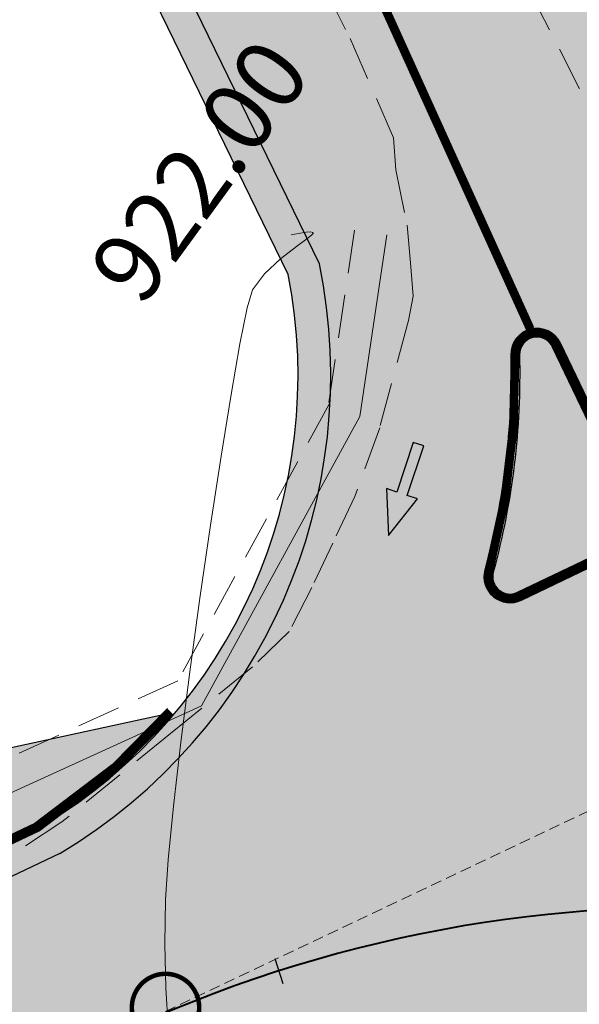
# Model space of a CAD drawing. Units: millimetres. Extents: x 153633 to 159302, y 101259 to 107186.
# Drawn here: x 156810 to 156822, y 102151 to 102174 of the extents above; entities that cross this region are included whole.
import ezdxf

# ---------------------------------------------------------------- set-up
doc = ezdxf.new("R2010")
doc.units = ezdxf.units.MM
doc.header["$XCLIPFRAME"] = 2
for name, pattern in [('DASHEDX2', [1.5, 1, -0.5]), ('HIDDEN', [0.375, 0.25, -0.125]), ('JIS_02_1.0', [2, 1, -1])]:
    doc.linetypes.add(name, pattern=pattern)
doc.layers.add('B-BAREL.', color=10, linetype='Continuous', lineweight=30)
doc.layers.add('B-PARCEL', color=1, linetype='Continuous', lineweight=35)
for name, color, linetype in [('C-ROAD-CNTR-N', 92, 'Continuous'), ('C-ROAD-LINE-EXTN', 252, 'HIDDEN'), ('C-ROAD-STAN-MINR', 11, 'Continuous'), ('C-TOPO-MINR', 8, 'Continuous'), ('curbs', 250, 'Continuous'), ('side walk panted', 7, 'Continuous')]:
    doc.layers.add(name, color=color, linetype=linetype)
doc.styles.get("Standard").update_dxf_attribs({"font": 'arial.ttf'})
picture_1 = doc.add_image_def('image1.ecw', size_in_pixel=(74972, 124921))

# ---------------------------------------------------------------- blocks, each defined once
blk = doc.blocks.new('A$C49F720A2')
at = {"layer": 'curbs', "ltscale": 0.001}
h = blk.add_hatch(color=0, dxfattribs=at)
h.dxf.hatch_style = 1
h.paths.add_polyline_path([(2.019314142252245, 1.113622834433329), (0.9540103419567458, 0.9919933654164197), (1.070418678980786, 0.7678587864938891), (-2.910360841212878e-11, 0.2263371006119999), (0.1132834633754098, 0), (1.182452192908386, 0.546449361499981), (1.294295497093117, 0.3229369638283969)])
at = {"layer": 'side walk panted', "ltscale": 0.001, "flags": 128}
blk.add_lwpolyline([(2.019266186194727, 1.113617359122145), (0.9540103419567458, 0.9919933654164197), (1.070418678980786, 0.7678587864938891), (-2.91038304567337e-11, 0.2263371006119996), (0.1132834633754101, 0), (1.182452192908386, 0.546449361499981), (1.294295497093117, 0.322936963828397), (2.019320531835547, 1.113629802741343)], dxfattribs=at)
blk = doc.blocks.new('STR')
at = {"linetype": 'Continuous', "true_color": 0x991b1e}
h = blk.add_hatch(color=244, dxfattribs=at)
edge = h.paths.add_edge_path()
edge.add_line((156812.6598664482, 106651.2511496908), (156812.444751205, 106650.8383620548))
edge.add_line((156812.444751205, 106650.8383620548), (156812.9060215545, 106650.8583191327))
edge.add_line((156812.9060215545, 106650.8583191327), (156812.8341239535, 106650.9747957684))
edge.add_line((156812.8341239535, 106650.9747957684), (156813.1364450412, 106651.1614096834))
edge.add_arc((156813.2073941214, 106651.0464696882), 0.1350739593411144, -58.31418722417578, 121.68581391573059, ccw=False)
edge.add_line((156813.2783431992, 106650.9315296915), (156812.6330956937, 106650.5332373816))
edge.add_line((156812.6330956937, 106650.5332373816), (156812.7347781384, 106650.3685082522))
edge.add_line((156812.7347781384, 106650.3685082523), (156813.3800256457, 106650.766800562))
edge.add_arc((156813.2073941196, 106651.0464696865), 0.3286585811905529, -58.31418653366315, 121.6858131303285)
edge.add_line((156813.0347625953, 106651.3261388121), (156812.7297823516, 106651.1378834782))
edge.add_line((156812.7297823516, 106651.1378834782), (156812.6598664482, 106651.2511496908))
at = {"layer": 'B-BAREL.', "true_color": 0x939598}
h = blk.add_hatch(color=252, dxfattribs=at)
h.dxf.hatch_style = 2
h.paths.add_polyline_path([(156627.5129711266, 106570.6731404466), (156635.4768011442, 106573.2660353444), (156635.4458536996, 106573.3611261204), (156627.4836065677, 106570.7687465854)], flags=0)
h.paths.add_polyline_path([(156747.8250807875, 106619.0745226158), (156743.9079908767, 106616.4928826458), (156740.8636246347, 106614.3688092727), (156743.9630210482, 106616.4093860577)], flags=0)
edge = h.paths.add_edge_path(flags=16)
edge.add_arc((156814.0127539921, 106644.0615838386), 1.00000000001219, 149.686470630149, 231.1903744895658)
edge.add_arc((156813.8770678645, 106644.0365867063), 0.9000000000297452, 143.9431735860294, 236.9336715336927, ccw=False)
edge = h.paths.add_edge_path(flags=16)
edge.add_arc((156816.5602432842, 106641.4116978876), 1.000000000757088, 249.7912951099576, 352.0804608577308)
edge.add_arc((156816.6508043841, 106641.2605961199), 0.8999999999663137, -118.97621710791572, 0.8479730756012032, ccw=False)
edge = h.paths.add_edge_path(flags=16)
edge.add_arc((156855.4928323357, 106658.0440818815), 0.4398758060386296, 304.2243070993347, 417.1703143721742)
edge.add_arc((156855.6182169421, 106658.0456079336), 0.3850763860184862, -71.52666075037422, 72.921282221875, ccw=False)
edge = h.paths.add_edge_path(flags=16)
edge.add_arc((156821.5210582837, 106665.9191151775), 0.600000000000051, 60.17250495984042, 182.4957001784275)
edge.add_arc((156803.6786252753, 106665.1392517635), 17.25946815476747, 2.502955131179998, 2.542116221871671)
edge.add_arc((156821.4380775223, 106666.0583592062), 0.539301193105977, 44.98926738622788, 196.5460577179834, ccw=False)
edge = h.paths.add_edge_path(flags=0)
edge.add_arc((156803.6786252758, 106665.1392517654), 17.25946815461304, 345.9090658867632, 345.9718032576022)
edge.add_arc((156820.9059962874, 106660.8249576692), 0.5000000004642833, 164.8575565066396, 167.023312637731)
edge = h.paths.add_edge_path(flags=16)
edge.add_arc((156617.2120692295, 106562.4791086833), 1.499999999999806, 321.2804504531276, 415.191166935394)
edge.add_arc((156617.4817340022, 106562.5181400209), 1.329020218562643, -47.33677848347122, 63.808395871995685, ccw=False)
edge = h.paths.add_edge_path(flags=0)
edge.add_arc((156567.6800211341, 106654.3211443514), 105.7473721777579, 291.4598698527219, 291.4654607238344)
edge.add_arc((156605.8920516282, 106557.1146490433), 1.299999999959596, 270.0106735624337, 291.9146591880174, ccw=False)
edge.add_arc((156605.8919410114, 106557.114649018), 1.299999999961212, 270.0155488512506, 291.4644075655564)
edge = h.paths.add_edge_path(flags=16)
edge.add_arc((156811.7088621037, 106650.2164700694), 0.6016149002973333, 293.9863928106056, 470.7842376896887)
edge.add_arc((156811.7656863988, 106650.2398743175), 0.6030349862465654, -71.86048772746119, 116.631118227755, ccw=False)
edge = h.paths.add_edge_path(flags=0)
edge.add_arc((156863.1456961691, 106646.3854730499), 13.50812170655819, 123.1043981232632, 123.4584424955631)
edge.add_arc((156855.4928323358, 106658.0440818813), 0.439875806037422, 297.8370752173366, 308.7257654014823)
edge = h.paths.add_edge_path(flags=16)
edge.add_arc((156811.6354301551, 106650.1913362661), 0.6118366139941235, 300.6008026182991, 460.273518635842)
edge.add_arc((156811.7067518347, 106650.217913229), 0.6030772859219444, -66.53528415985738, 107.40960541399909, ccw=False)
edge = h.paths.add_edge_path(flags=16)
edge.add_line((156608.7451772557, 106567.446853959), (156608.6805117552, 106567.4465203808))
edge.add_arc((156608.7097457805, 106568.0473876177), 0.6015779788615062, 267.2145818472378, 273.3765356944293)
edge = h.paths.add_edge_path()
edge.add_arc((156849.6880300736, 106652.8390042291), 1.42969144582266, 265.3399419841203, 327.0910257608401)
edge.add_arc((156863.1456961692, 106646.38547305), 13.50812170655568, 123.1043981235822, 155.1497066851673, ccw=False)
edge.add_arc((156855.4928323358, 106658.0440818813), 0.4398758060373165, 308.7257654021761, 450.4631756111789)
edge.add_line((156855.4892764452, 106658.4839433145), (156844.9009376727, 106656.1883930114))
edge.add_arc((156845.0704398107, 106655.4065560558), 0.8000000000000946, 102.2324113896738, 236.069409054694)
edge.add_line((156844.6238892639, 106654.7427845521), (156849.571876631, 106651.4140389636))
edge = h.paths.add_edge_path()
edge.add_arc((156863.1456961692, 106646.38547305), 13.50812170655568, 123.1043981235822, 123.4584424959076)
edge.add_arc((156855.4928323358, 106658.0440818813), 0.4398758060373633, 297.8370752172904, 308.7257654022293)
edge = h.paths.add_edge_path()
edge.add_line((156812.3897555026, 106656.8213677038), (156823.6856463458, 106646.4545490713))
edge.add_arc((156845.5781670766, 106627.536299264), 28.93410858695323, 134.5714347480385, 139.1683216009393, ccw=False)
edge.add_line((156825.2722681265, 106648.1482644189), (156825.8725340268, 106648.2783957986))
edge.add_line((156825.8725340268, 106648.2783957986), (156826.4818089452, 106648.2523673208))
edge.add_line((156826.4818089452, 106648.2523673208), (156833.1315963304, 106646.9211320091))
edge.add_line((156833.1315963304, 106646.9211320091), (156839.4447770867, 106643.8360719792))
edge.add_line((156839.4447770867, 106643.8360719792), (156861.5481338503, 106629.2133870038))
edge.add_line((156861.5481338503, 106629.2133870038), (156867.6764098165, 106625.1578970383))
edge.add_line((156867.6764098165, 106625.1578970383), (156876.3109441165, 106621.2188912726))
edge.add_line((156876.3109441165, 106621.2188912726), (156878.3638226177, 106620.6921976163))
edge.add_line((156878.3638226177, 106620.6921976163), (156889.0569293041, 106620.1150224986))
edge.add_line((156889.0569293041, 106620.1150224986), (156898.4081825865, 106621.2703103205))
edge.add_line((156898.4081825865, 106621.2703103205), (156911.6787071262, 106622.9108067262))
edge.add_line((156911.6787071263, 106622.9108067262), (156912.2813590993, 106622.9852605406))
edge.add_line((156912.2813590993, 106622.9852605406), (156912.2813590993, 106627.3179517842))
edge.add_line((156912.2813590993, 106627.3179517842), (156911.1514778242, 106627.1783621462))
edge.add_line((156911.1514778241, 106627.1783621462), (156897.8806341424, 106625.5378263004))
edge.add_line((156897.8806341424, 106625.5378263004), (156888.9080340617, 106624.4293186831))
edge.add_line((156888.9080340617, 106624.4293186831), (156879.0203732916, 106624.9630187514))
edge.add_line((156879.0203732916, 106624.9630187514), (156877.7488080531, 106625.2892559565))
edge.add_line((156877.7488080531, 106625.2892559565), (156869.7680705932, 106628.9300048119))
edge.add_line((156869.7680705932, 106628.9300048119), (156863.9211669048, 106632.7992919275))
edge.add_line((156863.9211669048, 106632.7992919275), (156849.5402623328, 106642.3131155625))
edge.add_arc((156849.9619243571, 106642.7535760497), 0.609757577670323, 66.77685896847271, 226.2491286589144, ccw=False)
edge.add_line((156850.2023597605, 106643.3139287246), (156864.5834086875, 106633.8000095807))
edge.add_line((156864.5834086875, 106633.8000095807), (156870.3517898798, 106629.982686051))
edge.add_line((156870.3517898798, 106629.982686051), (156878.1500724075, 106626.4251716822))
edge.add_line((156878.1500724075, 106626.4251716822), (156879.2035967355, 106626.1548758123))
edge.add_line((156879.2035967355, 106626.1548758123), (156888.8664819012, 106625.6333083159))
edge.add_line((156888.8664819012, 106625.6333083159), (156897.733411321, 106626.7287609925))
edge.add_line((156897.733411321, 106626.7287609925), (156911.0043440654, 106628.3693078448))
edge.add_line((156911.0043440654, 106628.3693078448), (156912.2813590992, 106628.527074922))
edge.add_line((156912.2813590993, 106628.527074922), (156912.2813590993, 106632.9605264271))
edge.add_line((156912.2813590993, 106632.9605264271), (156910.4648536168, 106632.7361087398))
edge.add_line((156910.4648536168, 106632.7361087398), (156897.1935943094, 106631.0955215303))
edge.add_line((156897.1935943094, 106631.0955215303), (156888.7141239794, 106630.0479369698))
edge.add_line((156888.7141239794, 106630.0479369698), (156879.749329853, 106630.5318240436))
edge.add_line((156879.749329853, 106630.5318240436), (156872.4920939304, 106633.8425172611))
edge.add_line((156872.4920939304, 106633.8425172611), (156867.0116285573, 106637.4693076422))
edge.add_line((156867.0116285573, 106637.4693076422), (156857.5420243132, 106643.7340140548))
edge.add_arc((156862.800752383, 106646.7533115218), 6.063858351422184, 180.8413303607925, 209.862277712851, ccw=False)
edge.add_arc((156862.9002206145, 106646.7851577581), 6.163858351422372, 108.23866418988061, 181.1237480502754, ccw=False)
edge.add_line((156860.9710814685, 106652.6393504378), (156877.3461025087, 106657.729513814))
edge.add_line((156877.3461025087, 106657.729513814), (156867.5365116096, 106668.6499251681))
edge.add_line((156867.5365116097, 106668.649925168), (156857.8461739259, 106666.1525702252))
edge.add_line((156857.8461739259, 106666.1525702252), (156849.0257505846, 106664.1554308307))
edge.add_line((156849.0257505846, 106664.1554308307), (156843.9862277501, 106663.0543923008))
edge.add_line((156843.9862277501, 106663.0543923007), (156838.9617294934, 106661.9566363513))
edge.add_line((156838.9617294934, 106661.9566363513), (156838.9381353969, 106661.9514814963))
edge.add_line((156838.9381353969, 106661.9514814963), (156835.3722410407, 106661.1724023635))
edge.add_line((156835.3722410407, 106661.1724023635), (156831.2373814533, 106661.7876350698))
edge.add_line((156831.2373814533, 106661.7876350698), (156828.2110133588, 106664.6710559819))
edge.add_line((156828.2110133588, 106664.6710559819), (156819.1895038001, 106683.2194642152))
edge.add_line((156819.1895038001, 106683.2194642152), (156810.0009616164, 106679.711401088))
edge.add_line((156810.0009616164, 106679.711401088), (156815.8167252889, 106667.7554462233))
edge.add_arc((156804.0595085957, 106665.4363233938), 11.98375880390352, -45.96257786336281, 11.1584049233158, ccw=False)
edge = h.paths.add_edge_path()
edge.add_arc((156817.4897716524, 106644.9824877766), 1.000000000000016, 338.7373527305249, 464.8344397874655)
edge.add_line((156817.233744795, 106645.9491574453), (156813.7567271347, 106645.0282535072))
edge.add_arc((156814.0127539921, 106644.0615838386), 1.000000000000033, 104.8344397874655, 231.1903744901459)
edge.add_arc((156804.9709113492, 106632.8196675874), 13.42690539851729, 36.55227935969498, 51.19037449014701, ccw=False)
edge.add_arc((156816.5602432849, 106641.4116978866), 0.999999999999995, 216.5522793597101, 352.0804609115892)
edge.add_arc((156832.288745637, 106639.223720536), 14.87995689944271, 158.7373527305267, 172.0804609115907, ccw=False)
edge = h.paths.add_edge_path()
edge.add_arc((156811.7067599386, 106650.2179162487), 0.6030768292219757, 293.4638953643041, 467.410425898017)
edge.add_line((156811.5263106507, 106650.7933636542), (156766.7282017974, 106629.5451364671))
edge.add_line((156766.7282017974, 106629.5451364671), (156763.4296067964, 106627.9794693686))
edge.add_line((156763.4296067964, 106627.9794693686), (156755.4885126454, 106623.868631947))
edge.add_line((156755.4885126454, 106623.868631947), (156752.1903702004, 106621.9469081661))
edge.add_line((156752.1903702004, 106621.9469081661), (156747.7708806357, 106619.1585662457))
edge.add_line((156747.7708806357, 106619.1585662457), (156743.8529607053, 106616.576379234))
edge.add_line((156743.8529607053, 106616.576379234), (156740.7553457851, 106614.5369753743))
edge.add_line((156740.7553457852, 106614.5369753743), (156735.3658652522, 106611.1439157408))
edge.add_line((156735.3658652522, 106611.1439157408), (156729.9792774241, 106608.2377918421))
edge.add_line((156729.9792774241, 106608.2377918421), (156722.9136853877, 106604.4269606699))
edge.add_line((156722.9136853877, 106604.4269606699), (156717.66892098, 106602.0222143509))
edge.add_line((156717.66892098, 106602.0222143509), (156709.1628531473, 106598.6161765479))
edge.add_line((156709.1628531473, 106598.6161765479), (156703.7768850579, 106596.7553069135))
edge.add_line((156703.7768850579, 106596.7553069135), (156680.9564742766, 106589.3283678616))
edge.add_line((156680.9564742766, 106589.3283678616), (156658.766358925, 106582.1076110881))
edge.add_line((156658.766358925, 106582.1076110881), (156635.1054318094, 106574.407124656))
edge.add_line((156635.1054318094, 106574.407124656), (156627.1605964202, 106571.8204141126))
edge.add_line((156627.1605964202, 106571.8204141126), (156622.8739231797, 106570.5820502035))
edge.add_line((156622.8739231797, 106570.5820502035), (156610.4187400806, 106568.6555030315))
edge.add_line((156610.4187400806, 106568.6555030315), (156608.6542557204, 106568.6464009046))
edge.add_arc((156608.7097457805, 106568.0473876177), 0.6015779788614871, 95.29253434290331, 267.2145818469994)
edge.add_line((156608.6805117553, 106567.4465203808), (156610.5140747091, 106567.4559788509))
edge.add_line((156610.5140747091, 106567.4559788509), (156623.1332190487, 106569.4078872771))
edge.add_line((156623.1332190487, 106569.4078872771), (156627.5129711266, 106570.6731404466))
edge.add_line((156627.5129711266, 106570.6731404466), (156635.4768011442, 106573.2660353444))
edge.add_line((156635.4768011442, 106573.2660353444), (156659.1376793599, 106580.9665058631))
edge.add_line((156659.1376793599, 106580.9665058631), (156681.3278436114, 106588.1872785499))
edge.add_line((156681.3278436114, 106588.1872785499), (156704.158537559, 106595.6175642747))
edge.add_line((156704.158537559, 106595.6175642747), (156709.5820717365, 106597.4914131158))
edge.add_line((156709.5820717365, 106597.4914131158), (156718.1423134763, 106600.9191434774))
edge.add_line((156718.1423134763, 106600.9191434774), (156723.4491396334, 106603.3523453669))
edge.add_line((156723.4491396334, 106603.3523453669), (156730.5490563183, 106607.1816895688))
edge.add_line((156730.5490563183, 106607.1816895688), (156735.9711027784, 106610.1069437928))
edge.add_line((156735.9711027784, 106610.1069437928), (156741.4050188836, 106613.5279787657))
edge.add_line((156741.4050188836, 106613.5279787657), (156744.5133227625, 106615.5744201762))
edge.add_line((156744.5133227625, 106615.5744201762), (156748.4212824576, 106618.1500426867))
edge.add_line((156748.4212824576, 106618.1500426867), (156752.8127856655, 106620.9207274703))
edge.add_line((156752.8127856655, 106620.9207274703), (156756.0667703259, 106622.8167219001))
edge.add_line((156756.0667703259, 106622.8167219001), (156763.9628758562, 106626.9042702256))
edge.add_line((156763.9628758562, 106626.9042702256), (156767.2424602144, 106628.4609140358))
edge.add_line((156767.2424602144, 106628.4609140358), (156811.9468877086, 106649.6647071418))
edge = h.paths.add_edge_path()
edge.add_arc((156821.5209350746, 106665.919185838), 0.5999999999999454, 25.59206264013125, 181.3763767590665)
edge.add_arc((156803.6666197645, 106665.4902014874), 17.25946815457989, -15.142443496557007, 1.3763767590826887, ccw=False)
edge.add_arc((156820.9059962867, 106660.8249576683), 0.5999999999996484, 164.8575565034348, 295.5920439476374)
edge.add_line((156821.1651725968, 106660.2838221582), (156823.6499906819, 106661.4739232891))
edge.add_arc((156823.3908143718, 106662.0150587992), 0.6000000000002141, 295.5920439475896, 385.5920626400975)
edge.add_line((156823.9319497974, 106662.2742352858), (156822.0620705002, 106666.1783623246))
edge = h.paths.add_edge_path()
edge.add_arc((156617.2120692295, 106562.4791086833), 1.500000000000121, 298.7970877362119, 458.4017926505546)
edge.add_line((156616.9928982587, 106563.9630103261), (156610.8636350135, 106563.0577235222))
edge.add_line((156610.8636350135, 106563.0577235222), (156607.1687430415, 106563.0386633502))
edge.add_arc((156607.1764807177, 106561.5386833075), 1.499999999999952, 90.29555877080983, 155.3973446851067)
edge.add_line((156605.8126554938, 106562.1631677017), (156603.7868632186, 106557.7389953299))
edge.add_arc((156605.1506884426, 106557.1145109357), 1.500000000000024, 155.3973446851037, 270.0106735624536)
edge.add_line((156605.1509678758, 106555.6145109617), (156605.8923310614, 106555.6146490694))
edge.add_arc((156605.8920516282, 106557.1146490434), 1.499999999998243, 270.0106735624275, 291.9146591982146)
edge.add_arc((156566.9469869974, 106653.9219632606), 105.8473724875166, 291.914659198208, 298.7970877362175)
edge = h.paths.add_edge_path()
edge.add_arc((156553.1259983864, 106589.7648716767), 1.000000000000006, 15.47748146161857, 146.3702547110681)
edge.add_arc((156532.9217758894, 106603.203649463), 23.26543539891152, 308.9463087038995, 326.3702547110665, ccw=False)
edge.add_arc((156548.1748310415, 106584.3315625718), 0.9999999999998888, 128.9463087038925, 258.7567748837712)
edge.add_line((156547.9798566928, 106583.35075423), (156556.0513256515, 106581.7462313729))
edge.add_arc((156556.2463000001, 106582.7270397147), 0.9999999999999823, 258.7567748837457, 392.3437991784884)
edge.add_arc((156578.4211438019, 106596.7691313526), 25.24698144926813, 195.4774814616069, 212.3437991784855, ccw=False)
edge = h.paths.add_edge_path()
edge.add_line((156823.7352194356, 106646.4090533032), (156812.4006556176, 106656.811364109))
edge.add_arc((156804.003822613, 106665.4375237301), 12.03816573709221, 303.41283714960156, 314.22818197883964, ccw=False)
edge.add_line((156810.632852547, 106655.3889717723), (156810.109103251, 106654.991016308))
edge.add_line((156810.109103251, 106654.991016308), (156764.8425876019, 106633.5206187153))
edge.add_line((156764.8425876019, 106633.5206187153), (156761.4742869174, 106631.92186623))
edge.add_line((156761.4742869174, 106631.92186623), (156753.3682344836, 106627.7256354521))
edge.add_line((156753.3682344837, 106627.7256354521), (156749.9081801618, 106625.7095707174))
edge.add_line((156749.9081801618, 106625.7095707174), (156747.4893303907, 106624.183471353))
edge.add_line((156747.4893303907, 106624.183471353), (156745.386073955, 106622.8564859618))
edge.add_line((156745.386073955, 106622.8564859618), (156741.4316331622, 106620.2502291124))
edge.add_line((156741.4316331622, 106620.2502291124), (156738.3732111102, 106618.2366296182))
edge.add_line((156738.3732111102, 106618.2366296182), (156733.1466609895, 106614.9461462166))
edge.add_line((156733.1466609894, 106614.9461462165), (156727.8900881455, 106612.1101668444))
edge.add_line((156727.8900881455, 106612.1101668444), (156720.9503531542, 106608.3672167813))
edge.add_line((156720.9503531542, 106608.3672167813), (156715.9331484938, 106606.0668075539))
edge.add_line((156715.9331484937, 106606.0668075539), (156707.6257183201, 106602.7403091326))
edge.add_line((156707.6257183201, 106602.7403091326), (156702.3774925538, 106600.9270299224))
edge.add_line((156702.3774925538, 106600.9270299224), (156695.7494499382, 106598.7699228917))
edge.add_line((156695.7494499382, 106598.7699228917), (156679.5947867159, 106593.5123620044))
edge.add_line((156679.5947867159, 106593.5123620044), (156664.544190353, 106588.6137800082))
edge.add_arc((156663.1737357855, 106601.1419133989), 12.60286760924486, 253.1255964681353, 276.2427729140469, ccw=False)
edge.add_arc((156663.1737357855, 106601.1419133989), 12.60286760923932, 190.8044139373575, 253.1255964681293, ccw=False)
edge.add_line((156650.7942815749, 106598.7794178065), (156650.3619591402, 106605.4903089842))
edge.add_line((156650.3619591402, 106605.4903089842), (156642.0950381197, 106603.875802663))
edge.add_line((156642.0950381197, 106603.875802663), (156643.6395098328, 106586.8168528199))
edge.add_arc((156634.0421529999, 106588.8384196353), 9.807955473317245, 341.10212203089765, 348.10522169106457, ccw=False)
edge.add_arc((156634.0421529999, 106588.8384196353), 9.807955473337607, 326.751274324836, 341.1021220309131, ccw=False)
edge.add_line((156642.2445299822, 106583.4609664829), (156642.3281598173, 106583.4061390199))
edge.add_line((156642.3281598173, 106583.4061390199), (156641.7708711682, 106582.6388634305))
edge.add_arc((156634.0421529999, 106588.8384196353), 9.907955473343076, 301.08213272552644, 321.26531532820684, ccw=False)
edge.add_line((156639.1572963448, 106580.3529679548), (156633.7437442487, 106578.5911187988))
edge.add_line((156633.7437442487, 106578.5911187988), (156625.8685558309, 106576.0270842215))
edge.add_line((156625.8685558309, 106576.0270842215), (156621.9231716598, 106574.8873142668))
edge.add_line((156621.9231716598, 106574.8873142668), (156610.0691797763, 106573.0537583602))
edge.add_line((156610.0691797763, 106573.0537583602), (156603.4768279348, 106573.019751585))
edge.add_line((156603.4768279348, 106573.0197515851), (156594.1239771246, 106574.1722834467))
edge.add_line((156594.1239771246, 106574.1722834467), (156567.8086188673, 106579.4090055383))
edge.add_arc((156578.4211438069, 106596.7691313587), 20.34698144924801, 226.3581726641063, 238.5618824831281, ccw=False)
edge.add_arc((156578.4576400633, 106596.5954102832), 20.24698144928336, 191.6132954984176, 225.9441504653235, ccw=False)
edge.add_line((156558.6251434182, 106592.5195870989), (156561.2728015885, 106608.9541481178))
edge.add_line((156561.2728015885, 106608.9541481178), (156551.4010429262, 106610.5445187061))
edge.add_line((156551.4010429262, 106610.5445187061), (156548.9405563196, 106595.7570014312))
edge.add_arc((156535.7100726916, 106599.5013326022), 13.75011683406719, 292.43219798905466, 344.1980687287412, ccw=False)
edge.add_line((156540.956978054, 106586.7916631704), (156541.1323893269, 106586.756756555))
edge.add_arc((156535.7100726915, 106599.5013326022), 13.85011683407129, 272.59132090099, 293.0478475712176, ccw=False)
edge.add_line((156536.3362595298, 106585.665378484), (156533.3664755796, 106586.2629472886))
edge.add_line((156533.3664755797, 106586.2629472886), (156533.3611741996, 106586.2640022564))
edge.add_line((156533.3611741995, 106586.2640022564), (156526.7558908954, 106588.3548291204))
edge.add_line((156526.7558908954, 106588.3548291204), (156524.1647863769, 106589.6779557686))
edge.add_line((156524.1647863769, 106589.6779557686), (156516.1362532783, 106596.3358283188))
edge.add_line((156516.1362532783, 106596.3358283188), (156489.6416193782, 106626.9644240673))
edge.add_line((156489.6416193782, 106626.9644240673), (156486.3138922358, 106624.0858424607))
edge.add_line((156486.3138922358, 106624.0858424607), (156513.04698732, 106593.1815783925))
edge.add_line((156513.04698732, 106593.1815783925), (156521.7305311414, 106585.9805209468))
edge.add_line((156521.7305311414, 106585.9805209468), (156525.0799993698, 106584.2701419796))
edge.add_line((156525.0799993698, 106584.2701419796), (156532.2645571738, 106581.9959523997))
edge.add_line((156532.2645571738, 106581.9959523997), (156591.8909111389, 106570.130385456))
edge.add_arc((156591.6248415165, 106569.5808116019), 0.6105935351549533, -97.20066909265222, 64.16660905779588, ccw=False)
edge.add_line((156591.5483067801, 106568.9750336728), (156531.9654798031, 106580.8319388024))
edge.add_line((156531.9654798031, 106580.8319388024), (156524.6229380447, 106583.1561363957))
edge.add_line((156524.6229380447, 106583.1561363957), (156521.0666433499, 106584.9721296318))
edge.add_line((156521.0666433499, 106584.9721296318), (156512.2044602406, 106592.3213284125))
edge.add_line((156512.2044602406, 106592.3213284125), (156485.4063302879, 106623.3007747498))
edge.add_line((156485.4063302879, 106623.3007747498), (156482.0786031455, 106620.4221931432))
edge.add_line((156482.0786031455, 106620.4221931432), (156509.1151942823, 106589.1670784862))
edge.add_line((156509.1151942823, 106589.1670784862), (156518.6323881144, 106581.2746948101))
edge.add_line((156518.6323881144, 106581.2746948101), (156522.9470465191, 106579.0714492549))
edge.add_line((156522.9470465191, 106579.0714492549), (156530.8688627774, 106576.5638889457))
edge.add_line((156530.8688627774, 106576.5638889457), (156539.0474215208, 106574.9363663853))
edge.add_line((156539.0474215208, 106574.9363663853), (156589.681635271, 106564.8602236575))
edge.add_arc((156583.9959196256, 106559.3736008376), 7.901290550771002, -60.79635362093461, 43.97908827132818, ccw=False)
edge.add_line((156587.8510794803, 106552.4766352104), (156579.052132395, 106547.6158769748))
edge.add_line((156579.052132395, 106547.6158769748), (156608.1292995048, 106547.6158769748))
edge.add_line((156608.1292995048, 106547.6158769748), (156628.2906015939, 106558.0382401536))
edge.add_line((156628.2906015939, 106558.0382401536), (156642.2065139389, 106566.5619555018))
edge.add_line((156642.2065139389, 106566.5619555018), (156654.0727373763, 106574.7961175679))
edge.add_line((156654.0727373763, 106574.7961175679), (156660.4682442519, 106576.8775454734))
edge.add_line((156660.4682442519, 106576.8775454734), (156682.6585837276, 106584.0983751831))
edge.add_line((156682.6585837276, 106584.0983751831), (156698.8132469499, 106589.3559360704))
edge.add_line((156698.8132469499, 106589.3559360704), (156705.526125688, 106591.5406531524))
edge.add_line((156705.526125688, 106591.5406531524), (156711.0842716812, 106593.4610108171))
edge.add_line((156711.0842716812, 106593.4610108171), (156719.8386365879, 106596.9664728472))
edge.add_line((156719.8386365879, 106596.9664728472), (156725.3678506818, 106599.5016405318))
edge.add_line((156725.3678506818, 106599.5016405318), (156732.5907640224, 106603.3973230893))
edge.add_line((156732.5907640224, 106603.3973230893), (156738.1398705806, 106606.391127646))
edge.add_line((156738.1398705806, 106606.391127646), (156743.7330141964, 106609.9124076119))
edge.add_line((156743.7330141963, 106609.9124076119), (156746.8796201341, 106611.984066886))
edge.add_line((156746.8796201342, 106611.984066886), (156750.7518889864, 106614.5361666006))
edge.add_line((156750.7518889864, 106614.5361666006), (156752.7719131003, 106615.8106391012))
edge.add_line((156752.7719131003, 106615.8106391012), (156755.0431077487, 106617.243579977))
edge.add_line((156755.0431077487, 106617.243579977), (156758.1388603476, 106619.0473775656))
edge.add_line((156758.1388603476, 106619.0473775656), (156765.8737566686, 106623.051473304))
edge.add_line((156765.8737566686, 106623.051473304), (156769.0852195419, 106624.5757836569))
edge.add_line((156769.0852195419, 106624.5757836569), (156804.5367045555, 106641.3908061427))
edge.add_arc((156806.6039024809, 106632.4725846472), 9.154669950666435, 23.608997501229908, 103.05039737725002, ccw=False)
edge.add_line((156814.9923251747, 106636.138965235), (156817.6227954303, 106622.4579437341))
edge.add_line((156817.6227954303, 106622.4579437341), (156817.6954975461, 106621.0474106695))
edge.add_line((156817.6954975461, 106621.0474106695), (156823.6691880591, 106622.741561244))
edge.add_line((156823.6691880591, 106622.741561244), (156820.6455130477, 106638.5499925301))
edge.add_arc((156836.1391958297, 106636.9956885087), 15.5714503865866, 142.8051751283624, 174.2713357269428, ccw=False)
at = {"layer": 'B-BAREL.', "lineweight": 0}
h = blk.add_hatch(dxfattribs=at)
h.set_pattern_fill('GOST_GLASS', color=94, scale=0.01)
h.set_pattern_definition([(45, (156834.472731067, 106653.465441807), (0.08485281374238572, 0), [0.05, -0.07]), (45, (156834.493944267, 106653.465441807), (0.08485281374238572, 0), [0.02, -0.1]), (45, (156834.472731067, 106653.486655007), (0.08485281374238572, 0), [0.02, -0.1])])
h.paths.add_polyline_path([(156855.5974300199, 106657.8282121826, 0.7702376844138247), (156855.5084317231, 106658.2834499273), (156844.9433132072, 106655.9929337725, 0.6608632250936101), (156844.7355269006, 106654.908727428), (156849.6384278707, 106651.6103135954, 0.2622209908492954), (156850.7129974168, 106652.1596052319, -0.1391053375509244)])
h.paths.add_polyline_path([(156823.7515713233, 106662.1878431214), (156821.8816920862, 106666.0919700346, 0.808226977151306), (156821.1210504866, 106665.9095777016, -0.07220202310408301), (156820.5198845312, 106660.9294455252, 0.6415849973469502), (156821.0787804952, 106660.4642006624), (156823.5635985808, 106661.6543017935, 0.414213657928481)])
h.paths.add_polyline_path([(156818.235313927, 106644.6923727705, 0.6133836423265314), (156817.2849501665, 106645.7558235115), (156813.8079325062, 106644.8349195735, 0.6149390948885268), (156813.511366209, 106643.4381976894, -0.06395773397094351), (156815.9175922594, 106640.935253074, 0.6715173417695114), (156817.3526133121, 106641.3014720282, -0.05828616307947)])
h = blk.add_hatch(dxfattribs=at)
h.set_pattern_fill('AR-HBONE', color=8, scale=0.001486684672824684)
h.set_pattern_definition([(45, (156736.3735351818, 106623.1900764183), (0, 0.213612946131737), [0.4531414882769638, -0.1510471627589879]), (135, (156736.480341582, 106623.2968828186), (2.112705989282922e-17, 0.213612946131737), [0.4531414882769638, -0.1510471627589879])])
h.paths.add_polyline_path([(156810.0046354061, 106655.1628228728), (156811.7761671556, 106656.5088690545), (156812.8935206335, 106657.641107047), (156809.4601866876, 106656.896796096), (156763.9854902403, 106635.3276561008), (156760.5855051954, 106633.7138648247), (156752.4044716829, 106629.4788188635), (156748.8708210534, 106627.4198718771), (156746.4221419645, 106625.8749526159), (156744.3020709184, 106624.53735856), (156740.3310297335, 106621.9201608753), (156737.2904227457, 106619.9182907163), (156732.1379317791, 106616.6744327965), (156726.9404566553, 106613.8703372999), (156720.0579294158, 106610.1582422883), (156715.1441609999, 106607.9052590098), (156706.9270206713, 106604.6149148529), (156701.7414050519, 106602.8232676537), (156695.1305010469, 106600.6717384112), (156678.9758378246, 106595.4141775238), (156659.8535497301, 106589.1917046355, 0.09485775680530613), (156664.5020005841, 106588.81037507), (156679.5328918267, 106593.7025435563), (156695.687555049, 106598.9601044436), (156702.3138838036, 106601.1166536955), (156707.5558485552, 106602.9277697046), (156715.8542497444, 106606.2506526995), (156720.8611107804, 106608.546319332), (156727.7951249965, 106612.2861838899), (156733.0457880684, 106615.1189748745), (156738.2649322732, 106618.4047957277), (156741.3215728193, 106620.4172222887), (156745.2776736514, 106623.0245732216), (156747.3826115481, 106624.3526194793), (156749.804444251, 106625.8806008334), (156753.2718582036, 106627.9009537933), (156761.385408745, 106632.1010660894), (156764.7568778657, 106633.7013224539)])
at = {"color": 1, "elevation": -887.687650163035}
blk.add_lwpolyline([(156810.1911406239, 106655.11112406, 0.3161266388537034), (156815.8167252889, 106667.7554462233), (156810.0009616164, 106679.711401088), (156819.1895038001, 106683.2194642152), (156828.2110133588, 106664.6710559819), (156831.2373814533, 106661.7876350698), (156835.3722410407, 106661.1724023635), (156849.0257505846, 106664.1554308307), (156857.8461739259, 106666.1525702252), (156867.5365116097, 106668.649925168), (156877.3461025087, 106657.729513814), (156860.9710814685, 106652.6393504378, 0.469283292412319), (156857.3496930289, 106643.8759687033, 0.469283292412319)], format="xyb", dxfattribs=at)
at = {"color": 7, "ltscale": 3, "true_color": 0xffffff, "const_width": 0.2, "elevation": -887.687650163035}
blk.add_lwpolyline([(156814.5952327082, 106681.4654326516), (156821.3711156609, 106666.5001799372)], dxfattribs=at)
at = {"color": 2, "lineweight": 30, "elevation": -887.687650163035}
blk.add_lwpolyline([(156810.5766219845, 106654.4677702533, 0.3182591868316589), (156816.5332301832, 106667.9970410403), (156810.7043562389, 106679.9799477943)], format="xyb", dxfattribs=at)
at = {"color": 1, "elevation": -887.687650163035}
for points in [[(156821.165172681, 106660.2838221985), (156823.6499906952, 106661.4739232954, 0.4142136507340575), (156823.9319497974, 106662.2742352858), (156822.0620708675, 106666.1783615576, 0.8082276561270926), (156820.9211081908, 106665.9047737108, -0.0722020236973548), (156820.3268286559, 106660.9816894629, 0.6415850596325757)], [(156821.0787805495, 106660.4642006885), (156823.5635985919, 106661.6543017988, 0.4142136507340444), (156823.7515713222, 106662.1878431236), (156821.8816923923, 106666.0919693954, 0.8082276561274037), (156821.1210504854, 106665.9095777532, -0.07220202369735534), (156820.5198845339, 106660.9294455353, 0.6415850596326228)]]:
    blk.add_lwpolyline(points, format="xyb", close=True, dxfattribs=at)
at = {"color": 1, "linetype": 'JIS_02_1.0', "ltscale": 0.8, "const_width": 0.2, "elevation": -887.687650163035}
blk.add_lwpolyline([(156821.1219766152, 106660.3740114435), (156823.6067946435, 106661.5641125471, 0.4142136507341223), (156823.8417605598, 106662.2310392047), (156821.9718816299, 106666.1351654765, 0.8082276561268532), (156821.0210793381, 106665.907175732, -0.07220202369735325), (156820.4233565949, 106660.9555674991, 0.6415850596324819)], format="xyb", close=True, dxfattribs=at)
at = {"color": 1, "linetype": 'JIS_02_1.0', "ltscale": 0.8, "const_width": 0.2}
blk.add_lwpolyline([(156813.1157293737, 106657.7239094543), (156811.8423395033, 106656.4335564736), (156810.0568693286, 106655.0769195904), (156764.7997327338, 106633.6109705846), (156761.4298478312, 106632.0114661597), (156753.3200463436, 106627.8132946227), (156749.8563122064, 106625.7950857754), (156747.4359709694, 106624.2680454161), (156745.3318738032, 106622.9405295917), (156741.3766029908, 106620.3337257005), (156738.3190716917, 106618.320712673), (156733.0962245289, 106615.0325605455), (156727.842606571, 106612.1981753672), (156720.9057319673, 106608.4567680566), (156715.893699119, 106606.1587301267), (156707.5907834377, 106602.8340394186), (156702.3456881786, 106601.0218418089), (156695.7185024936, 106598.8650136677), (156679.5638392713, 106593.6074527803), (156664.5230755522, 106588.7120710568, -0.1010031106391686), (156659.5444694514, 106589.1773772888, -0.1010031106391686)], format="xyb", dxfattribs=at)
at = {"color": 1}
for points in [[(156813.0445523934, 106657.7941507348), (156811.7761671556, 106656.5088690545), (156810.0046354061, 106655.1628228728), (156764.7568778657, 106633.7013224539), (156761.385408745, 106632.1010660894), (156753.2718582036, 106627.9009537933), (156749.804444251, 106625.8806008334), (156747.3826115481, 106624.3526194793), (156745.2776736514, 106623.0245732216), (156741.3215728193, 106620.4172222887), (156738.2649322732, 106618.4047957277), (156733.0457880684, 106615.1189748745), (156727.7951249965, 106612.2861838899), (156720.8611107804, 106608.546319332), (156715.8542497444, 106606.2506526995), (156707.5558485552, 106602.9277697046), (156702.3138838036, 106601.1166536955), (156695.687555049, 106598.9601044436), (156679.5328918267, 106593.7025435563), (156664.5020005841, 106588.81037507, -0.1007925149446286), (156659.5734969229, 106589.2730716245, -0.1007925149446286)], [(156813.1869063539, 106657.6536681738), (156811.9085118509, 106656.3582438927), (156810.109103251, 106654.991016308), (156764.8425876019, 106633.5206187153), (156761.4742869174, 106631.92186623), (156753.3682344837, 106627.7256354521), (156749.9081801618, 106625.7095707174), (156747.4893303907, 106624.183471353), (156745.386073955, 106622.8564859618), (156741.4316331622, 106620.2502291124), (156738.3732111102, 106618.2366296182), (156733.1466609894, 106614.9461462165), (156727.8900881455, 106612.1101668444), (156720.9503531542, 106608.3672167813), (156715.9331484937, 106606.0668075539), (156707.6257183201, 106602.7403091326), (156702.3774925538, 106600.9270299224), (156695.7494499382, 106598.7699228917), (156679.5947867159, 106593.5123620044), (156664.544190353, 106588.6137800082, -0.1012111945869508), (156659.5154419799, 106589.081682953)]]:
    blk.add_lwpolyline(points, format="xyb", dxfattribs=at)
blk.add_lwpolyline([(156813.1256825651, 106657.6914373298), (156809.4601866876, 106656.896796096), (156763.9854902403, 106635.3276561008), (156760.5855051954, 106633.7138648247), (156752.4044716829, 106629.4788188635), (156748.8708210534, 106627.4198718771), (156746.4221419645, 106625.8749526159), (156744.3020709184, 106624.53735856), (156740.3310297335, 106621.9201608753), (156737.2904227457, 106619.9182907163), (156732.1379317791, 106616.6744327965), (156726.9404566553, 106613.8703372999), (156720.0579294158, 106610.1582422883), (156715.1441609999, 106607.9052590098), (156706.9270206713, 106604.6149148529), (156701.7414050519, 106602.8232676537), (156695.1305010469, 106600.6717384112), (156678.9758378246, 106595.4141775238), (156659.5154419799, 106589.081682953)], dxfattribs=at)
at = {"color": 2, "lineweight": 30}
blk.add_lwpolyline([(156810.5766219845, 106654.4677702533), (156810.5766219845, 106654.4677702533), (156765.1639991125, 106632.8429796957), (156761.8075800412, 106631.2498667456), (156753.729645534, 106627.0681916728), (156750.2971898275, 106625.0682077825), (156747.8895260506, 106623.5491658793), (156745.7925750938, 106622.2261587374), (156741.8443594479, 106619.6240047013), (156738.7792566798, 106617.6060066642), (156733.5249344433, 106614.2980387491), (156728.2461999544, 106611.4501029235), (156721.2850120539, 106607.6955822151), (156716.2290188039, 106605.3773882579), (156707.8877299383, 106602.0373319875), (156702.616025367, 106600.2159407732), (156695.9815557724, 106598.0567420719), (156679.8268925501, 106592.7991811846), (156664.698733725, 106587.8764147398)], dxfattribs=at)
at = {"color": 5, "linetype": 'Continuous', "const_width": 0.103026317664103}
blk.add_lwpolyline([(156813.4711459869, 106651.552737354, 1), (156812.5343503343, 106650.3236487139, 1)], format="xyb", close=True, dxfattribs=at)
at = {"layer": 'side walk panted', "ltscale": 0.001, "rotation": 224.6896366316872}
blk.add_blockref('A$C49F720A2', (156818.7664570956, 106663.9828593417, -861.4661094669591), dxfattribs=at)
blk = doc.blocks.new('AeccTickLine')
blk.add_line((0, -0.5), (0, 0.5))

msp = doc.modelspace()

# ---------------------------------------------------------------- linework, layer by layer
at = {"color": 3, "linetype": 'DASHEDX2', "lineweight": 15}
for p, q in [((156822.49023097, 102172.03200051, 953.92242065), (156817.1721789302, 102182.4492764259, 953.92242065)), ((156824.89438896, 102166.52533044, 953.92242065), (156822.49023097, 102172.03200051, 953.92242065))]:
    msp.add_line(p, q, dxfattribs=at)
at = {"color": 3, "linetype": 'DASHEDX2', "lineweight": 15, "elevation": 909.99749591}
for points in [[(156813.3563722719, 102180.9924522234), (156817.23664784, 102173.16825842), (156818.23240267, 102170.89343895), (156818.28720875, 102170.15638511), (156818.54598185, 102168.89055192), (156818.61977338, 102168.0198637), (156818.6841068051, 102167.2607744732), (156818.57718691, 102166.70209798), (156817.91637426, 102164.23968559), (156817.34287747, 102162.66033213), (156816.83963081, 102161.59353191), (156816.3574547785, 102160.57139796), (156815.83880599, 102159.56710935), (156814.99817609, 102158.75537536), (156813.11938249, 102157.22528753), (156810.62604035, 102155.1947119179), (156809.36884622, 102154.36912485), (156782.69294069, 102141.34262014), (156778.30103612, 102139.27394901), (156773.54621788, 102137.15822839)], [(156813.3563722719, 102180.9924522234), (156817.23664784, 102173.16825842), (156818.23240267, 102170.89343895), (156818.28720875, 102170.15638511), (156818.54598185, 102168.89055192), (156818.61977338, 102168.0198637), (156818.6841068051, 102167.2607744732), (156818.57718691, 102166.70209798), (156817.91637426, 102164.23968559), (156817.34287747, 102162.66033213), (156816.83963081, 102161.59353191), (156816.3574547785, 102160.57139796), (156815.83880599, 102159.56710935), (156814.99817609, 102158.75537536), (156813.11938249, 102157.22528753), (156810.62604035, 102155.1947119179), (156809.36884622, 102154.36912485), (156782.69294069, 102141.34262014), (156779.3324477112, 102139.7597636146)]]:
    msp.add_lwpolyline(points, dxfattribs=at)
at = {"color": 30, "linetype": 'DASHEDX2', "lineweight": 15, "elevation": 919.56920749}
for points in [[(156817.3405275104, 102168.7744646553), (156816.7278575218, 102164.6951924735)], [(156816.7557501187, 102164.7780293032), (156813.2863539029, 102158.4350236674), (156790.9324422234, 102148.2343747149)]]:
    msp.add_lwpolyline(points, dxfattribs=at)
at = {"layer": 'B-PARCEL', "lineweight": 9, "elevation": 919.56920749}
for points in [[(156818.08220898, 102168.66307077), (156817.45635386, 102164.4960095)], [(156817.45635386, 102164.4960095), (156813.82465243, 102157.85626552), (156791.2438004, 102147.55205801)]]:
    msp.add_lwpolyline(points, dxfattribs=at)
at = {"layer": 'C-ROAD-CNTR-N', "color": 4, "linetype": 'Continuous', "lineweight": 40}
msp.add_arc((156824.9633301207, 102122.5471034021), 30.69252365219061, 56.51299381602388, 115.3754909886235, dxfattribs=at)
at = {"layer": 'C-ROAD-LINE-EXTN', "color": 252, "linetype": 'HIDDEN', "lineweight": 9}
msp.add_line((156827.4557890296, 102157.6992965817), (156811.8100895989, 102150.27837225), dxfattribs=at)
at = {"layer": 'C-TOPO-MINR', "color": 252, "linetype": 'Continuous', "lineweight": 15}
for p, q in [((156816.0515606869, 102168.6975498354, 922), (156815.8833671617, 102168.6666692446, 922)), ((156816.2249227845, 102168.7278794721, 922), (156816.0515606869, 102168.6975498354, 922)), ((156816.3322812288, 102168.732816284, 922), (156816.2249227845, 102168.7278794721, 922)), ((156816.2432100048, 102168.5703991218, 922), (156816.3544247147, 102168.658826821, 922)), ((156816.3768827349, 102168.7200935696, 922), (156816.3322812288, 102168.732816284, 922)), ((156816.3544247147, 102168.658826821, 922), (156816.3865636525, 102168.6959510021, 922)), ((156816.3878564862, 102168.7074214814, 922), (156816.3768827349, 102168.7200935696, 922)), ((156816.3865636525, 102168.6959510021, 922), (156816.3878564862, 102168.7074214814, 922)), ((156816.007767203, 102168.3989847524, 922), (156816.2432100048, 102168.5703991218, 922)), ((156815.6386519573, 102168.1150171112, 922), (156816.007767203, 102168.3989847524, 922)), ((156815.271010453, 102167.7747347171, 922), (156815.6386519573, 102168.1150171112, 922)), ((156814.9954832983, 102167.4007761438, 922), (156815.271010453, 102167.7747347171, 922)), ((156814.8765989169, 102166.9913754945, 922), (156814.9954832983, 102167.4007761438, 922)), ((156814.709107932, 102166.1657553941, 922), (156814.8765989169, 102166.9913754945, 922)), ((156814.5050402503, 102165.0051743345, 922), (156814.709107932, 102166.1657553941, 922)), ((156814.2764257786, 102163.5908908073, 922), (156814.5050402503, 102165.0051743345, 922)), ((156814.0352944235, 102162.0041633045, 922), (156814.2764257786, 102163.5908908073, 922)), ((156813.7936760918, 102160.3262503178, 922), (156814.0352944235, 102162.0041633045, 922)), ((156813.5636006901, 102158.6384103391, 922), (156813.7936760918, 102160.3262503178, 922)), ((156813.3570981252, 102157.02190186, 922), (156813.5636006901, 102158.6384103391, 922)), ((156813.1861983038, 102155.5579833725, 922), (156813.3570981252, 102157.02190186, 922)), ((156813.0629311325, 102154.3279133683, 922), (156813.1861983038, 102155.5579833725, 922)), ((156812.9993265182, 102153.4129503393, 922), (156813.0629311325, 102154.3279133683, 922)), ((156812.9837873599, 102152.3982327346, 922), (156812.9993265182, 102153.4129503393, 922)), ((156813.0110628373, 102151.3801300263, 922), (156812.9837873599, 102152.3982327346, 922)), ((156813.0692184891, 102150.3851334405, 922), (156813.0110628373, 102151.3801300263, 922))]:
    msp.add_line(p, q, dxfattribs=at)

# ---------------------------------------------------------------- block references
msp.add_blockref('STR', (0, -4500))
at = {"layer": 'C-ROAD-STAN-MINR', "color": 11, "linetype": 'Continuous', "lineweight": 15, "xscale": 0.6000000000000001, "yscale": 0.6000000000000001, "zscale": 0.6000000000000001, "rotation": 197.7637655485595}
msp.add_blockref('AeccTickLine', (156815.5992527098, 102151.7762850941), dxfattribs=at)

# ---------------------------------------------------------------- texts
at = {"layer": 'C-TOPO-MINR', "color": 250, "linetype": 'Continuous', "lineweight": 20, "insert": (156813.9511915252, 102170.0163783071, 1844), "char_height": 1.6, "attachment_point": 5, "rotation": 53.90724934488261}
msp.add_mtext('922.00', dxfattribs=at)

# ---------------------------------------------------------------- referenced raster images: frames only (the image files are external)
image = msp.add_image(picture_1, insert=(154915.034, 92577.615), size_in_units=(7497.2, 12492.1))
image.set_boundary_path([(11740.02020691894, 11954.77106609568), (32118.70403145603, 38105.94854622753)])

doc.saveas('drawing.dxf')
